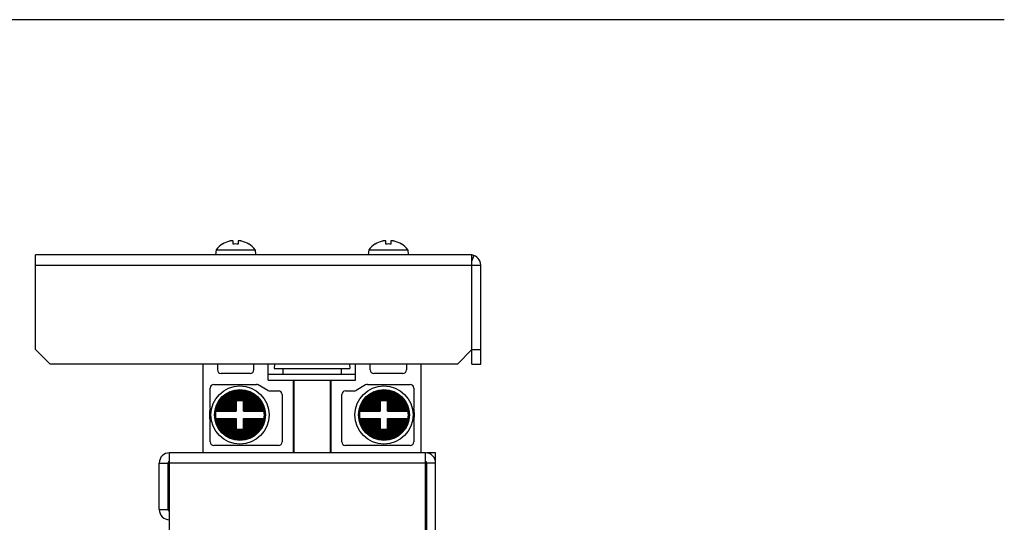
# Model space of a CAD drawing. Units: millimetres. Extents: x -603 to 1281, y -295 to 677.
# Drawn here: x -516 to -381, y 607 to 677 of the extents above; entities that cross this region are included whole.
import ezdxf

# ---------------------------------------------------------------- set-up
doc = ezdxf.new("R2010")
doc.units = ezdxf.units.MM
doc.header["$MEASUREMENT"] = 0
doc.layers.get('0').update_dxf_attribs({"lineweight": 0})
doc.layers.add('05_PRT_AXIS', color=7, linetype='Continuous', lineweight=0)

# ---------------------------------------------------------------- blocks, each defined once
blk = doc.blocks.new('Block_4')
at = {"color": 2, "lineweight": 25}
blk.add_line((-381.05, 676.52), (-589.05, 676.52), dxfattribs=at)

msp = doc.modelspace()

# ---------------------------------------------------------------- linework, layer by layer
at = {"color": 7, "lineweight": 25}
for p, q in [((-487.1, 645.69), (-487.1, 646.1)), ((-486.4, 646.1), (-486.4, 645.69)), ((-466.1, 645.69), (-466.1, 646.1)), ((-465.4, 646.1), (-465.4, 645.69)), ((-488.55, 645.69), (-488.55, 645.71)), ((-484.95, 645.71), (-484.95, 645.69)), ((-467.55, 645.69), (-467.55, 645.71)), ((-463.95, 645.71), (-463.95, 645.69)), ((-514.25, 631.22), (-514.25, 644.22)), ((-454.25, 644.22), (-514.25, 644.22)), ((-454.25, 631.22), (-454.25, 644.22)), ((-453.98, 644.14), (-454.25, 643.38)), ((-514.25, 642.82), (-453.05, 642.82)), ((-453.05, 629.22), (-453.05, 642.82)), ((-514.25, 631.22), (-512.25, 629.22)), ((-456.25, 629.22), (-454.25, 631.22)), ((-454.25, 631.22), (-453.05, 631.22)), ((-456.25, 629.22), (-512.25, 629.22)), ((-491.25, 629.22), (-491.25, 617.02)), ((-489.25, 629.22), (-489.25, 628.42)), ((-484.25, 628.42), (-484.25, 629.22)), ((-482.25, 627.02), (-482.25, 629.22)), ((-470.25, 627.02), (-470.25, 629.22)), ((-468.25, 628.42), (-468.25, 629.22)), ((-463.25, 629.22), (-463.25, 628.42)), ((-461.25, 617.02), (-461.25, 629.22)), ((-454.25, 629.22), (-453.05, 629.22)), ((-484.75, 627.92), (-488.75, 627.92)), ((-482.25, 627.02), (-478.85, 627.02)), ((-478.85, 627.02), (-478.85, 617.02)), ((-473.65, 627.02), (-473.65, 617.02)), ((-473.65, 627.02), (-470.25, 627.02)), ((-463.75, 627.92), (-467.75, 627.92)), ((-490.25, 623.14), (-490.25, 625.92)), ((-489.75, 626.42), (-483.88, 626.42)), ((-482.31, 625.59), (-483.63, 626.36)), ((-482.06, 625.52), (-480.85, 625.52)), ((-471.65, 625.52), (-470.44, 625.52)), ((-468.87, 626.36), (-470.19, 625.59)), ((-468.62, 626.42), (-462.75, 626.42)), ((-462.25, 625.92), (-462.25, 623.14)), ((-486.65, 624.18), (-486.65, 622.72)), ((-485.65, 624.17), (-486.65, 624.17)), ((-485.65, 622.72), (-485.65, 624.18)), ((-480.35, 625.02), (-480.35, 618.52)), ((-472.15, 618.52), (-472.15, 625.02)), ((-466.85, 624.18), (-466.85, 622.72)), ((-465.85, 624.17), (-466.85, 624.17)), ((-465.85, 622.72), (-465.85, 624.18)), ((-489.47, 622.72), (-486.65, 622.72)), ((-489.47, 621.72), (-486.65, 621.72)), ((-486.65, 621.72), (-486.65, 620.27)), ((-485.65, 622.72), (-482.83, 622.72)), ((-485.65, 620.27), (-485.65, 621.72)), ((-485.65, 621.72), (-482.83, 621.72)), ((-469.67, 622.72), (-466.85, 622.72)), ((-469.67, 621.72), (-466.85, 621.72)), ((-466.85, 621.72), (-466.85, 620.27)), ((-465.85, 622.72), (-463.03, 622.72)), ((-465.85, 620.27), (-465.85, 621.72)), ((-465.85, 621.72), (-463.03, 621.72)), ((-490.25, 618.52), (-490.25, 621.31)), ((-486.65, 620.27), (-485.65, 620.27)), ((-466.85, 620.27), (-465.85, 620.27)), ((-462.25, 621.31), (-462.25, 618.52)), ((-480.85, 618.02), (-489.75, 618.02)), ((-462.75, 618.02), (-471.65, 618.02)), ((-495.85, 539.02), (-495.85, 617.02)), ((-460.65, 617.02), (-495.85, 617.02)), ((-460.65, 537.02), (-460.65, 617.02)), ((-459.25, 617.02), (-460.45, 617.02)), ((-459.25, 538.42), (-459.25, 617.02)), ((-497.25, 609.22), (-497.25, 615.62)), ((-497.25, 615.62), (-496.05, 615.62)), ((-460.65, 615.62), (-495.85, 615.62)), ((-459.25, 615.62), (-460.45, 615.62)), ((-497.25, 609.22), (-496.05, 609.22))]:
    msp.add_line(p, q, dxfattribs=at)
at = {"color": 3, "lineweight": 25}
for p, q in [((-454.25, 629.22), (-454.25, 631.22)), ((-496.05, 615.62), (-496.05, 609.22)), ((-460.45, 538.42), (-460.45, 615.62))]:
    msp.add_line(p, q, dxfattribs=at)
at = {"color": 7, "lineweight": 25}
for centre, radius in [((-486.15, 622.22), 4), ((-486.15, 622.22), 3.5), ((-486.15, 622.22), 3.43), ((-466.35, 622.22), 4), ((-466.35, 622.22), 3.5), ((-466.35, 622.22), 3.43)]:
    msp.add_circle(centre, radius, dxfattribs=at)
for points in [[(-487.6, 646.1), (-487.94, 646.01), (-488.26, 645.88), (-488.55, 645.69)], [(-487.56, 646.11), (-487.57, 646.11), (-487.59, 646.1), (-487.6, 646.1)], [(-485.9, 646.1), (-485.91, 646.1), (-485.93, 646.11), (-485.94, 646.11)], [(-484.95, 645.69), (-485.24, 645.88), (-485.56, 646.01), (-485.9, 646.1)], [(-466.6, 646.1), (-466.94, 646.01), (-467.26, 645.88), (-467.55, 645.69)], [(-466.56, 646.11), (-466.57, 646.11), (-466.59, 646.1), (-466.6, 646.1)], [(-464.9, 646.1), (-464.91, 646.1), (-464.93, 646.11), (-464.94, 646.11)], [(-463.95, 645.69), (-464.24, 645.88), (-464.56, 646.01), (-464.9, 646.1)], [(-486.4, 645.69), (-486.63, 645.72), (-486.87, 645.72), (-487.1, 645.69)], [(-465.4, 645.69), (-465.63, 645.72), (-465.87, 645.72), (-466.1, 645.69)], [(-453.05, 642.82), (-453.05, 643.52), (-453.56, 644.11), (-454.25, 644.21)], [(-489.25, 628.42), (-489.25, 628.15), (-489.03, 627.92), (-488.75, 627.92)], [(-484.75, 627.92), (-484.47, 627.92), (-484.25, 628.15), (-484.25, 628.42)], [(-468.25, 628.42), (-468.25, 628.15), (-468.03, 627.92), (-467.75, 627.92)], [(-463.75, 627.92), (-463.47, 627.92), (-463.25, 628.15), (-463.25, 628.42)], [(-489.75, 626.42), (-490.03, 626.42), (-490.25, 626.2), (-490.25, 625.92)], [(-483.63, 626.36), (-483.71, 626.4), (-483.8, 626.42), (-483.88, 626.42)], [(-482.31, 625.59), (-482.23, 625.55), (-482.14, 625.52), (-482.06, 625.52)], [(-480.35, 625.02), (-480.35, 625.3), (-480.57, 625.52), (-480.85, 625.52)], [(-471.65, 625.52), (-471.93, 625.52), (-472.15, 625.3), (-472.15, 625.02)], [(-470.44, 625.52), (-470.36, 625.52), (-470.27, 625.55), (-470.19, 625.59)], [(-468.62, 626.42), (-468.7, 626.42), (-468.79, 626.4), (-468.87, 626.36)], [(-462.25, 625.92), (-462.25, 626.2), (-462.47, 626.42), (-462.75, 626.42)], [(-486.65, 624.19), (-487.37, 624), (-487.93, 623.44), (-488.11, 622.72)], [(-485.65, 624.18), (-485.98, 624.27), (-486.32, 624.27), (-486.65, 624.18)], [(-484.19, 622.72), (-484.37, 623.44), (-484.93, 624), (-485.65, 624.19)], [(-466.85, 624.19), (-467.57, 624), (-468.13, 623.44), (-468.31, 622.72)], [(-465.85, 624.18), (-466.18, 624.27), (-466.52, 624.27), (-466.85, 624.18)], [(-464.39, 622.72), (-464.57, 623.44), (-465.13, 624), (-465.85, 624.19)], [(-490.25, 623.14), (-490.38, 622.54), (-490.38, 621.91), (-490.25, 621.31)], [(-486.65, 624.07), (-487.31, 623.9), (-487.82, 623.38), (-488, 622.72)], [(-486.65, 623.96), (-487.25, 623.79), (-487.72, 623.32), (-487.89, 622.72)], [(-486.65, 623.85), (-487.19, 623.69), (-487.61, 623.27), (-487.78, 622.72)], [(-486.65, 623.75), (-487.13, 623.59), (-487.51, 623.21), (-487.67, 622.72)], [(-486.65, 623.64), (-487.08, 623.49), (-487.42, 623.15), (-487.57, 622.72)], [(-486.65, 623.54), (-487.03, 623.4), (-487.32, 623.1), (-487.47, 622.72)], [(-486.65, 623.44), (-486.97, 623.31), (-487.23, 623.05), (-487.36, 622.72)], [(-486.65, 623.34), (-486.92, 623.22), (-487.14, 623), (-487.26, 622.72)], [(-486.65, 623.24), (-486.87, 623.13), (-487.06, 622.95), (-487.17, 622.72)], [(-486.65, 623.14), (-486.83, 623.05), (-486.97, 622.9), (-487.07, 622.72)], [(-486.65, 623.05), (-486.78, 622.97), (-486.89, 622.86), (-486.97, 622.72)], [(-486.65, 622.95), (-486.74, 622.89), (-486.81, 622.81), (-486.87, 622.72)], [(-486.65, 622.85), (-486.7, 622.81), (-486.74, 622.77), (-486.77, 622.72)], [(-484.3, 622.72), (-484.48, 623.38), (-484.99, 623.9), (-485.65, 624.07)], [(-484.41, 622.72), (-484.58, 623.32), (-485.05, 623.79), (-485.65, 623.96)], [(-484.52, 622.72), (-484.69, 623.27), (-485.11, 623.69), (-485.65, 623.85)], [(-484.63, 622.72), (-484.79, 623.21), (-485.17, 623.59), (-485.65, 623.75)], [(-484.73, 622.72), (-484.88, 623.15), (-485.22, 623.49), (-485.65, 623.64)], [(-484.83, 622.72), (-484.98, 623.1), (-485.27, 623.4), (-485.65, 623.54)], [(-484.94, 622.72), (-485.07, 623.05), (-485.33, 623.31), (-485.65, 623.44)], [(-485.04, 622.72), (-485.16, 623), (-485.38, 623.22), (-485.65, 623.34)], [(-485.13, 622.72), (-485.24, 622.95), (-485.43, 623.13), (-485.65, 623.24)], [(-485.23, 622.72), (-485.33, 622.9), (-485.47, 623.05), (-485.65, 623.14)], [(-485.33, 622.72), (-485.41, 622.86), (-485.52, 622.97), (-485.65, 623.05)], [(-485.43, 622.72), (-485.49, 622.81), (-485.56, 622.89), (-485.65, 622.95)], [(-485.53, 622.72), (-485.56, 622.77), (-485.6, 622.81), (-485.65, 622.85)], [(-466.85, 624.07), (-467.51, 623.9), (-468.02, 623.38), (-468.2, 622.72)], [(-466.85, 623.96), (-467.45, 623.79), (-467.92, 623.32), (-468.09, 622.72)], [(-466.85, 623.85), (-467.39, 623.69), (-467.81, 623.27), (-467.98, 622.72)], [(-466.85, 623.75), (-467.33, 623.59), (-467.71, 623.21), (-467.87, 622.72)], [(-466.85, 623.64), (-467.28, 623.49), (-467.62, 623.15), (-467.77, 622.72)], [(-466.85, 623.54), (-467.23, 623.4), (-467.52, 623.1), (-467.67, 622.72)], [(-466.85, 623.44), (-467.17, 623.31), (-467.43, 623.05), (-467.56, 622.72)], [(-466.85, 623.34), (-467.12, 623.22), (-467.34, 623), (-467.46, 622.72)], [(-466.85, 623.24), (-467.07, 623.13), (-467.26, 622.95), (-467.37, 622.72)], [(-466.85, 623.14), (-467.03, 623.05), (-467.17, 622.9), (-467.27, 622.72)], [(-466.85, 623.05), (-466.98, 622.97), (-467.09, 622.86), (-467.17, 622.72)], [(-466.85, 622.95), (-466.94, 622.89), (-467.01, 622.81), (-467.07, 622.72)], [(-466.85, 622.85), (-466.9, 622.81), (-466.94, 622.77), (-466.97, 622.72)], [(-464.5, 622.72), (-464.68, 623.38), (-465.19, 623.9), (-465.85, 624.07)], [(-464.61, 622.72), (-464.78, 623.32), (-465.25, 623.79), (-465.85, 623.96)], [(-464.72, 622.72), (-464.89, 623.27), (-465.31, 623.69), (-465.85, 623.85)], [(-464.83, 622.72), (-464.99, 623.21), (-465.37, 623.59), (-465.85, 623.75)], [(-464.93, 622.72), (-465.08, 623.15), (-465.42, 623.49), (-465.85, 623.64)], [(-465.03, 622.72), (-465.18, 623.1), (-465.47, 623.4), (-465.85, 623.54)], [(-465.14, 622.72), (-465.27, 623.05), (-465.53, 623.31), (-465.85, 623.44)], [(-465.24, 622.72), (-465.36, 623), (-465.58, 623.22), (-465.85, 623.34)], [(-465.33, 622.72), (-465.44, 622.95), (-465.63, 623.13), (-465.85, 623.24)], [(-465.43, 622.72), (-465.53, 622.9), (-465.67, 623.05), (-465.85, 623.14)], [(-465.53, 622.72), (-465.61, 622.86), (-465.72, 622.97), (-465.85, 623.05)], [(-465.63, 622.72), (-465.69, 622.81), (-465.76, 622.89), (-465.85, 622.95)], [(-465.73, 622.72), (-465.76, 622.77), (-465.8, 622.81), (-465.85, 622.85)], [(-462.25, 621.31), (-462.12, 621.91), (-462.12, 622.54), (-462.25, 623.14)], [(-489.47, 622.72), (-489.52, 622.39), (-489.52, 622.06), (-489.47, 621.72)], [(-488.11, 621.72), (-487.93, 621.01), (-487.37, 620.45), (-486.65, 620.26)], [(-488, 621.72), (-487.82, 621.07), (-487.31, 620.55), (-486.65, 620.38)], [(-487.89, 621.72), (-487.72, 621.13), (-487.25, 620.66), (-486.65, 620.49)], [(-487.78, 621.72), (-487.61, 621.18), (-487.19, 620.76), (-486.65, 620.6)], [(-487.67, 621.72), (-487.51, 621.24), (-487.13, 620.86), (-486.65, 620.7)], [(-487.57, 621.72), (-487.42, 621.3), (-487.08, 620.96), (-486.65, 620.81)], [(-487.47, 621.72), (-487.32, 621.35), (-487.03, 621.05), (-486.65, 620.91)], [(-487.36, 621.72), (-487.23, 621.4), (-486.97, 621.14), (-486.65, 621.01)], [(-487.26, 621.72), (-487.14, 621.45), (-486.92, 621.23), (-486.65, 621.11)], [(-487.17, 621.72), (-487.06, 621.5), (-486.87, 621.32), (-486.65, 621.21)], [(-487.07, 621.72), (-486.97, 621.55), (-486.83, 621.4), (-486.65, 621.31)], [(-486.97, 621.72), (-486.89, 621.59), (-486.78, 621.48), (-486.65, 621.4)], [(-486.87, 621.72), (-486.81, 621.64), (-486.74, 621.56), (-486.65, 621.5)], [(-486.77, 621.72), (-486.74, 621.68), (-486.7, 621.64), (-486.65, 621.6)], [(-486.65, 622.75), (-486.66, 622.74), (-486.67, 622.73), (-486.67, 622.72)], [(-486.67, 621.72), (-486.67, 621.72), (-486.66, 621.71), (-486.65, 621.7)], [(-485.63, 622.72), (-485.63, 622.73), (-485.64, 622.74), (-485.65, 622.75)], [(-485.65, 620.26), (-484.93, 620.45), (-484.37, 621.01), (-484.19, 621.72)], [(-485.65, 620.38), (-484.99, 620.55), (-484.48, 621.07), (-484.3, 621.72)], [(-485.65, 620.49), (-485.05, 620.66), (-484.58, 621.13), (-484.41, 621.72)], [(-485.65, 620.6), (-485.11, 620.76), (-484.69, 621.18), (-484.52, 621.72)], [(-485.65, 620.7), (-485.17, 620.86), (-484.79, 621.24), (-484.63, 621.72)], [(-485.65, 620.81), (-485.22, 620.96), (-484.88, 621.3), (-484.73, 621.72)], [(-485.65, 620.91), (-485.27, 621.05), (-484.98, 621.35), (-484.83, 621.72)], [(-485.65, 621.01), (-485.33, 621.14), (-485.07, 621.4), (-484.94, 621.72)], [(-485.65, 621.11), (-485.38, 621.23), (-485.16, 621.45), (-485.04, 621.72)], [(-485.65, 621.21), (-485.43, 621.32), (-485.24, 621.5), (-485.13, 621.72)], [(-485.65, 621.31), (-485.47, 621.4), (-485.33, 621.55), (-485.23, 621.72)], [(-485.65, 621.4), (-485.52, 621.48), (-485.41, 621.59), (-485.33, 621.72)], [(-485.65, 621.5), (-485.56, 621.56), (-485.49, 621.64), (-485.43, 621.72)], [(-485.65, 621.6), (-485.6, 621.64), (-485.56, 621.68), (-485.53, 621.72)], [(-485.65, 621.7), (-485.64, 621.71), (-485.63, 621.72), (-485.63, 621.72)], [(-482.83, 621.72), (-482.78, 622.06), (-482.78, 622.39), (-482.83, 622.72)], [(-469.67, 622.72), (-469.72, 622.39), (-469.72, 622.06), (-469.67, 621.72)], [(-468.31, 621.72), (-468.13, 621.01), (-467.57, 620.45), (-466.85, 620.26)], [(-468.2, 621.72), (-468.02, 621.07), (-467.51, 620.55), (-466.85, 620.38)], [(-468.09, 621.72), (-467.92, 621.13), (-467.45, 620.66), (-466.85, 620.49)], [(-467.98, 621.72), (-467.81, 621.18), (-467.39, 620.76), (-466.85, 620.6)], [(-467.87, 621.72), (-467.71, 621.24), (-467.33, 620.86), (-466.85, 620.7)], [(-467.77, 621.72), (-467.62, 621.3), (-467.28, 620.96), (-466.85, 620.81)], [(-467.67, 621.72), (-467.52, 621.35), (-467.23, 621.05), (-466.85, 620.91)], [(-467.56, 621.72), (-467.43, 621.4), (-467.17, 621.14), (-466.85, 621.01)], [(-467.46, 621.72), (-467.34, 621.45), (-467.12, 621.23), (-466.85, 621.11)], [(-467.37, 621.72), (-467.26, 621.5), (-467.07, 621.32), (-466.85, 621.21)], [(-467.27, 621.72), (-467.17, 621.55), (-467.03, 621.4), (-466.85, 621.31)], [(-467.17, 621.72), (-467.09, 621.59), (-466.98, 621.48), (-466.85, 621.4)], [(-467.07, 621.72), (-467.01, 621.64), (-466.94, 621.56), (-466.85, 621.5)], [(-466.97, 621.72), (-466.94, 621.68), (-466.9, 621.64), (-466.85, 621.6)], [(-466.85, 622.75), (-466.86, 622.74), (-466.87, 622.73), (-466.87, 622.72)], [(-466.87, 621.72), (-466.87, 621.72), (-466.86, 621.71), (-466.85, 621.7)], [(-465.83, 622.72), (-465.83, 622.73), (-465.84, 622.74), (-465.85, 622.75)], [(-465.85, 620.26), (-465.13, 620.45), (-464.57, 621.01), (-464.39, 621.72)], [(-465.85, 620.38), (-465.19, 620.55), (-464.68, 621.07), (-464.5, 621.72)], [(-465.85, 620.49), (-465.25, 620.66), (-464.78, 621.13), (-464.61, 621.72)], [(-465.85, 620.6), (-465.31, 620.76), (-464.89, 621.18), (-464.72, 621.72)], [(-465.85, 620.7), (-465.37, 620.86), (-464.99, 621.24), (-464.83, 621.72)], [(-465.85, 620.81), (-465.42, 620.96), (-465.08, 621.3), (-464.93, 621.72)], [(-465.85, 620.91), (-465.47, 621.05), (-465.18, 621.35), (-465.03, 621.72)], [(-465.85, 621.01), (-465.53, 621.14), (-465.27, 621.4), (-465.14, 621.72)], [(-465.85, 621.11), (-465.58, 621.23), (-465.36, 621.45), (-465.24, 621.72)], [(-465.85, 621.21), (-465.63, 621.32), (-465.44, 621.5), (-465.33, 621.72)], [(-465.85, 621.31), (-465.67, 621.4), (-465.53, 621.55), (-465.43, 621.72)], [(-465.85, 621.4), (-465.72, 621.48), (-465.61, 621.59), (-465.53, 621.72)], [(-465.85, 621.5), (-465.76, 621.56), (-465.69, 621.64), (-465.63, 621.72)], [(-465.85, 621.6), (-465.8, 621.64), (-465.76, 621.68), (-465.73, 621.72)], [(-465.85, 621.7), (-465.84, 621.71), (-465.83, 621.72), (-465.83, 621.72)], [(-463.03, 621.72), (-462.98, 622.06), (-462.98, 622.39), (-463.03, 622.72)], [(-486.65, 620.27), (-486.32, 620.18), (-485.98, 620.18), (-485.65, 620.27)], [(-466.85, 620.27), (-466.52, 620.18), (-466.18, 620.18), (-465.85, 620.27)], [(-490.25, 618.52), (-490.25, 618.25), (-490.03, 618.02), (-489.75, 618.02)], [(-480.85, 618.02), (-480.57, 618.02), (-480.35, 618.25), (-480.35, 618.52)], [(-472.15, 618.52), (-472.15, 618.25), (-471.93, 618.02), (-471.65, 618.02)], [(-462.75, 618.02), (-462.47, 618.02), (-462.25, 618.25), (-462.25, 618.52)], [(-495.85, 617.02), (-496.62, 617.02), (-497.25, 616.4), (-497.25, 615.62)], [(-459.25, 615.62), (-459.25, 616.4), (-459.88, 617.02), (-460.65, 617.02)], [(-497.25, 609.22), (-497.25, 608.45), (-496.62, 607.82), (-495.85, 607.82)]]:
    msp.add_open_spline(points, degree=3, dxfattribs=at)
for points, knots in [([(-487.1, 646.1), (-487.1, 646.1), (-487.1, 646.11), (-487.1, 646.12), (-487.11, 646.12), (-487.11, 646.13), (-487.12, 646.13), (-487.13, 646.13), (-487.13, 646.14), (-487.14, 646.14), (-487.15, 646.14), (-487.16, 646.15), (-487.17, 646.15), (-487.19, 646.15), (-487.2, 646.15), (-487.21, 646.15), (-487.23, 646.15), (-487.24, 646.15), (-487.26, 646.15), (-487.28, 646.15), (-487.29, 646.15), (-487.31, 646.15), (-487.33, 646.15), (-487.35, 646.15), (-487.37, 646.14), (-487.39, 646.14), (-487.42, 646.14), (-487.44, 646.13), (-487.46, 646.13), (-487.49, 646.12), (-487.51, 646.12), (-487.53, 646.12), (-487.54, 646.11), (-487.56, 646.11)], [0, 0, 0, 0, 1, 1, 1, 2, 2, 2, 3, 3, 3, 4, 4, 4, 5, 5, 5, 6, 6, 6, 7, 7, 7, 8, 8, 8, 9, 9, 9, 10, 10, 10, 11, 11, 11, 11]), ([(-485.94, 646.11), (-485.96, 646.11), (-485.97, 646.12), (-485.99, 646.12), (-486.01, 646.12), (-486.03, 646.13), (-486.06, 646.13), (-486.08, 646.14), (-486.1, 646.14), (-486.13, 646.14), (-486.15, 646.15), (-486.17, 646.15), (-486.19, 646.15), (-486.2, 646.15), (-486.22, 646.15), (-486.24, 646.15), (-486.26, 646.15), (-486.27, 646.15), (-486.29, 646.15), (-486.3, 646.15), (-486.31, 646.15), (-486.33, 646.15), (-486.34, 646.15), (-486.35, 646.14), (-486.36, 646.14), (-486.37, 646.14), (-486.37, 646.13), (-486.38, 646.13), (-486.39, 646.13), (-486.39, 646.12), (-486.4, 646.12), (-486.4, 646.11), (-486.4, 646.1), (-486.4, 646.1)], [0, 0, 0, 0, 1, 1, 1, 2, 2, 2, 3, 3, 3, 4, 4, 4, 5, 5, 5, 6, 6, 6, 7, 7, 7, 8, 8, 8, 9, 9, 9, 10, 10, 10, 11, 11, 11, 11]), ([(-466.1, 646.1), (-466.1, 646.1), (-466.1, 646.11), (-466.1, 646.12), (-466.11, 646.12), (-466.11, 646.13), (-466.12, 646.13), (-466.13, 646.13), (-466.13, 646.14), (-466.14, 646.14), (-466.15, 646.14), (-466.16, 646.15), (-466.17, 646.15), (-466.19, 646.15), (-466.2, 646.15), (-466.21, 646.15), (-466.23, 646.15), (-466.24, 646.15), (-466.26, 646.15), (-466.28, 646.15), (-466.29, 646.15), (-466.31, 646.15), (-466.33, 646.15), (-466.35, 646.15), (-466.37, 646.14), (-466.39, 646.14), (-466.42, 646.14), (-466.44, 646.13), (-466.46, 646.13), (-466.49, 646.12), (-466.51, 646.12), (-466.53, 646.12), (-466.54, 646.11), (-466.56, 646.11)], [0, 0, 0, 0, 1, 1, 1, 2, 2, 2, 3, 3, 3, 4, 4, 4, 5, 5, 5, 6, 6, 6, 7, 7, 7, 8, 8, 8, 9, 9, 9, 10, 10, 10, 11, 11, 11, 11]), ([(-464.94, 646.11), (-464.96, 646.11), (-464.97, 646.12), (-464.99, 646.12), (-465.01, 646.12), (-465.03, 646.13), (-465.06, 646.13), (-465.08, 646.14), (-465.1, 646.14), (-465.13, 646.14), (-465.15, 646.15), (-465.17, 646.15), (-465.19, 646.15), (-465.2, 646.15), (-465.22, 646.15), (-465.24, 646.15), (-465.26, 646.15), (-465.27, 646.15), (-465.29, 646.15), (-465.3, 646.15), (-465.31, 646.15), (-465.33, 646.15), (-465.34, 646.15), (-465.35, 646.14), (-465.36, 646.14), (-465.37, 646.14), (-465.37, 646.13), (-465.38, 646.13), (-465.39, 646.13), (-465.39, 646.12), (-465.4, 646.12), (-465.4, 646.11), (-465.4, 646.1), (-465.4, 646.1)], [0, 0, 0, 0, 1, 1, 1, 2, 2, 2, 3, 3, 3, 4, 4, 4, 5, 5, 5, 6, 6, 6, 7, 7, 7, 8, 8, 8, 9, 9, 9, 10, 10, 10, 11, 11, 11, 11]), ([(-482.84, 622.72), (-483.12, 624.55), (-484.82, 625.81), (-486.65, 625.53), (-488.1, 625.31), (-489.24, 624.17), (-489.46, 622.72)], [0, 0, 0, 0, 1, 1, 1, 2, 2, 2, 2]), ([(-482.86, 622.72), (-483.13, 624.54), (-484.83, 625.79), (-486.65, 625.52), (-488.09, 625.3), (-489.22, 624.17), (-489.44, 622.72)], [0, 0, 0, 0, 1, 1, 1, 2, 2, 2, 2]), ([(-482.87, 622.72), (-483.15, 624.53), (-484.84, 625.78), (-486.65, 625.5), (-488.08, 625.28), (-489.21, 624.16), (-489.43, 622.72)], [0, 0, 0, 0, 1, 1, 1, 2, 2, 2, 2]), ([(-482.89, 622.72), (-483.17, 624.52), (-484.85, 625.76), (-486.65, 625.48), (-488.07, 625.26), (-489.19, 624.15), (-489.41, 622.72)], [0, 0, 0, 0, 1, 1, 1, 2, 2, 2, 2]), ([(-482.92, 622.72), (-483.19, 624.51), (-484.86, 625.73), (-486.65, 625.46), (-488.06, 625.24), (-489.17, 624.13), (-489.38, 622.72)], [0, 0, 0, 0, 1, 1, 1, 2, 2, 2, 2]), ([(-482.94, 622.72), (-483.22, 624.5), (-484.88, 625.71), (-486.65, 625.43), (-488.05, 625.22), (-489.14, 624.12), (-489.36, 622.72)], [0, 0, 0, 0, 1, 1, 1, 2, 2, 2, 2]), ([(-482.97, 622.72), (-483.25, 624.48), (-484.89, 625.68), (-486.65, 625.4), (-488.03, 625.19), (-489.11, 624.1), (-489.33, 622.72)], [0, 0, 0, 0, 1, 1, 1, 2, 2, 2, 2]), ([(-483, 622.72), (-483.28, 624.46), (-484.91, 625.65), (-486.65, 625.37), (-488.01, 625.16), (-489.08, 624.09), (-489.3, 622.72)], [0, 0, 0, 0, 1, 1, 1, 2, 2, 2, 2]), ([(-483.04, 622.72), (-483.31, 624.44), (-484.93, 625.61), (-486.65, 625.34), (-487.99, 625.12), (-489.05, 624.07), (-489.26, 622.72)], [0, 0, 0, 0, 1, 1, 1, 2, 2, 2, 2]), ([(-483.07, 622.72), (-483.35, 624.42), (-484.95, 625.58), (-486.65, 625.3), (-487.97, 625.08), (-489.01, 624.05), (-489.23, 622.72)], [0, 0, 0, 0, 1, 1, 1, 2, 2, 2, 2]), ([(-483.11, 622.72), (-483.39, 624.4), (-484.97, 625.54), (-486.65, 625.26), (-487.95, 625.05), (-488.97, 624.03), (-489.19, 622.72)], [0, 0, 0, 0, 1, 1, 1, 2, 2, 2, 2]), ([(-483.16, 622.72), (-483.43, 624.38), (-485, 625.49), (-486.65, 625.22), (-487.93, 625), (-488.93, 624), (-489.14, 622.72)], [0, 0, 0, 0, 1, 1, 1, 2, 2, 2, 2]), ([(-463.04, 622.72), (-463.32, 624.55), (-465.02, 625.81), (-466.85, 625.53), (-468.3, 625.31), (-469.44, 624.17), (-469.66, 622.72)], [0, 0, 0, 0, 1, 1, 1, 2, 2, 2, 2]), ([(-463.06, 622.72), (-463.33, 624.54), (-465.03, 625.79), (-466.85, 625.52), (-468.29, 625.3), (-469.42, 624.17), (-469.64, 622.72)], [0, 0, 0, 0, 1, 1, 1, 2, 2, 2, 2]), ([(-463.07, 622.72), (-463.35, 624.53), (-465.04, 625.78), (-466.85, 625.5), (-468.28, 625.28), (-469.41, 624.16), (-469.63, 622.72)], [0, 0, 0, 0, 1, 1, 1, 2, 2, 2, 2]), ([(-463.09, 622.72), (-463.37, 624.52), (-465.05, 625.76), (-466.85, 625.48), (-468.27, 625.26), (-469.39, 624.15), (-469.61, 622.72)], [0, 0, 0, 0, 1, 1, 1, 2, 2, 2, 2]), ([(-463.12, 622.72), (-463.39, 624.51), (-465.06, 625.73), (-466.85, 625.46), (-468.26, 625.24), (-469.37, 624.13), (-469.58, 622.72)], [0, 0, 0, 0, 1, 1, 1, 2, 2, 2, 2]), ([(-463.14, 622.72), (-463.42, 624.5), (-465.08, 625.71), (-466.85, 625.43), (-468.25, 625.22), (-469.34, 624.12), (-469.56, 622.72)], [0, 0, 0, 0, 1, 1, 1, 2, 2, 2, 2]), ([(-463.17, 622.72), (-463.45, 624.48), (-465.09, 625.68), (-466.85, 625.4), (-468.23, 625.19), (-469.31, 624.1), (-469.53, 622.72)], [0, 0, 0, 0, 1, 1, 1, 2, 2, 2, 2]), ([(-463.2, 622.72), (-463.48, 624.46), (-465.11, 625.65), (-466.85, 625.37), (-468.21, 625.16), (-469.28, 624.09), (-469.5, 622.72)], [0, 0, 0, 0, 1, 1, 1, 2, 2, 2, 2]), ([(-463.24, 622.72), (-463.51, 624.44), (-465.13, 625.61), (-466.85, 625.34), (-468.19, 625.12), (-469.25, 624.07), (-469.46, 622.72)], [0, 0, 0, 0, 1, 1, 1, 2, 2, 2, 2]), ([(-463.27, 622.72), (-463.55, 624.42), (-465.15, 625.58), (-466.85, 625.3), (-468.17, 625.08), (-469.21, 624.05), (-469.43, 622.72)], [0, 0, 0, 0, 1, 1, 1, 2, 2, 2, 2]), ([(-463.31, 622.72), (-463.59, 624.4), (-465.17, 625.54), (-466.85, 625.26), (-468.15, 625.05), (-469.17, 624.03), (-469.39, 622.72)], [0, 0, 0, 0, 1, 1, 1, 2, 2, 2, 2]), ([(-463.36, 622.72), (-463.63, 624.38), (-465.2, 625.49), (-466.85, 625.22), (-468.13, 625), (-469.13, 624), (-469.34, 622.72)], [0, 0, 0, 0, 1, 1, 1, 2, 2, 2, 2]), ([(-483.2, 622.72), (-483.48, 624.35), (-485.02, 625.45), (-486.65, 625.17), (-487.9, 624.96), (-488.89, 623.98), (-489.1, 622.72)], [0, 0, 0, 0, 1, 1, 1, 2, 2, 2, 2]), ([(-483.25, 622.72), (-483.53, 624.33), (-485.05, 625.4), (-486.65, 625.13), (-487.88, 624.91), (-488.84, 623.95), (-489.05, 622.72)], [0, 0, 0, 0, 1, 1, 1, 2, 2, 2, 2]), ([(-483.3, 622.72), (-483.58, 624.3), (-485.08, 625.35), (-486.65, 625.08), (-487.85, 624.87), (-488.79, 623.93), (-489, 622.72)], [0, 0, 0, 0, 1, 1, 1, 2, 2, 2, 2]), ([(-483.35, 622.72), (-483.63, 624.27), (-485.1, 625.3), (-486.65, 625.02), (-487.82, 624.81), (-488.74, 623.9), (-488.95, 622.72)], [0, 0, 0, 0, 1, 1, 1, 2, 2, 2, 2]), ([(-483.41, 622.72), (-483.68, 624.24), (-485.13, 625.25), (-486.65, 624.97), (-487.79, 624.76), (-488.69, 623.87), (-488.89, 622.72)], [0, 0, 0, 0, 1, 1, 1, 2, 2, 2, 2]), ([(-483.46, 622.72), (-483.74, 624.21), (-485.17, 625.19), (-486.65, 624.91), (-487.76, 624.71), (-488.63, 623.84), (-488.84, 622.72)], [0, 0, 0, 0, 1, 1, 1, 2, 2, 2, 2]), ([(-483.59, 622.72), (-483.86, 624.14), (-485.24, 625.06), (-486.65, 624.79), (-487.69, 624.58), (-488.51, 623.77), (-488.71, 622.72)], [0, 0, 0, 0, 1, 1, 1, 2, 2, 2, 2]), ([(-483.71, 622.72), (-483.99, 624.07), (-485.3, 624.94), (-486.65, 624.66), (-487.62, 624.46), (-488.39, 623.7), (-488.59, 622.72)], [0, 0, 0, 0, 1, 1, 1, 2, 2, 2, 2]), ([(-483.84, 622.72), (-484.11, 624), (-485.37, 624.81), (-486.65, 624.54), (-487.56, 624.34), (-488.27, 623.63), (-488.46, 622.72)], [0, 0, 0, 0, 1, 1, 1, 2, 2, 2, 2]), ([(-483.96, 622.72), (-484.23, 623.94), (-485.44, 624.69), (-486.65, 624.42), (-487.49, 624.23), (-488.15, 623.57), (-488.34, 622.72)], [0, 0, 0, 0, 1, 1, 1, 2, 2, 2, 2]), ([(-484.07, 622.72), (-484.35, 623.87), (-485.5, 624.58), (-486.65, 624.3), (-487.43, 624.11), (-488.04, 623.5), (-488.23, 622.72)], [0, 0, 0, 0, 1, 1, 1, 2, 2, 2, 2]), ([(-463.4, 622.72), (-463.68, 624.35), (-465.22, 625.45), (-466.85, 625.17), (-468.1, 624.96), (-469.09, 623.98), (-469.3, 622.72)], [0, 0, 0, 0, 1, 1, 1, 2, 2, 2, 2]), ([(-463.45, 622.72), (-463.73, 624.33), (-465.25, 625.4), (-466.85, 625.13), (-468.08, 624.91), (-469.04, 623.95), (-469.25, 622.72)], [0, 0, 0, 0, 1, 1, 1, 2, 2, 2, 2]), ([(-463.5, 622.72), (-463.78, 624.3), (-465.28, 625.35), (-466.85, 625.08), (-468.05, 624.87), (-468.99, 623.93), (-469.2, 622.72)], [0, 0, 0, 0, 1, 1, 1, 2, 2, 2, 2]), ([(-463.55, 622.72), (-463.83, 624.27), (-465.3, 625.3), (-466.85, 625.02), (-468.02, 624.81), (-468.94, 623.9), (-469.15, 622.72)], [0, 0, 0, 0, 1, 1, 1, 2, 2, 2, 2]), ([(-463.61, 622.72), (-463.88, 624.24), (-465.33, 625.25), (-466.85, 624.97), (-467.99, 624.76), (-468.89, 623.87), (-469.09, 622.72)], [0, 0, 0, 0, 1, 1, 1, 2, 2, 2, 2]), ([(-463.66, 622.72), (-463.94, 624.21), (-465.37, 625.19), (-466.85, 624.91), (-467.96, 624.71), (-468.83, 623.84), (-469.04, 622.72)], [0, 0, 0, 0, 1, 1, 1, 2, 2, 2, 2]), ([(-463.79, 622.72), (-464.06, 624.14), (-465.44, 625.06), (-466.85, 624.79), (-467.89, 624.58), (-468.71, 623.77), (-468.91, 622.72)], [0, 0, 0, 0, 1, 1, 1, 2, 2, 2, 2]), ([(-463.91, 622.72), (-464.19, 624.07), (-465.5, 624.94), (-466.85, 624.66), (-467.82, 624.46), (-468.59, 623.7), (-468.79, 622.72)], [0, 0, 0, 0, 1, 1, 1, 2, 2, 2, 2]), ([(-464.04, 622.72), (-464.31, 624), (-465.57, 624.81), (-466.85, 624.54), (-467.76, 624.34), (-468.47, 623.63), (-468.66, 622.72)], [0, 0, 0, 0, 1, 1, 1, 2, 2, 2, 2]), ([(-464.16, 622.72), (-464.43, 623.94), (-465.64, 624.69), (-466.85, 624.42), (-467.69, 624.23), (-468.35, 623.57), (-468.54, 622.72)], [0, 0, 0, 0, 1, 1, 1, 2, 2, 2, 2]), ([(-464.27, 622.72), (-464.55, 623.87), (-465.7, 624.58), (-466.85, 624.3), (-467.63, 624.11), (-468.24, 623.5), (-468.43, 622.72)], [0, 0, 0, 0, 1, 1, 1, 2, 2, 2, 2]), ([(-489.46, 621.72), (-489.18, 619.9), (-487.48, 618.64), (-485.65, 618.92), (-484.2, 619.14), (-483.06, 620.28), (-482.84, 621.72)], [0, 0, 0, 0, 1, 1, 1, 2, 2, 2, 2]), ([(-489.44, 621.72), (-489.17, 619.91), (-487.47, 618.66), (-485.65, 618.93), (-484.21, 619.15), (-483.08, 620.28), (-482.86, 621.72)], [0, 0, 0, 0, 1, 1, 1, 2, 2, 2, 2]), ([(-489.43, 621.72), (-489.15, 619.92), (-487.46, 618.67), (-485.65, 618.95), (-484.22, 619.17), (-483.09, 620.29), (-482.87, 621.72)], [0, 0, 0, 0, 1, 1, 1, 2, 2, 2, 2]), ([(-489.41, 621.72), (-489.13, 619.93), (-487.45, 618.69), (-485.65, 618.97), (-484.23, 619.19), (-483.11, 620.3), (-482.89, 621.72)], [0, 0, 0, 0, 1, 1, 1, 2, 2, 2, 2]), ([(-489.38, 621.72), (-489.11, 619.94), (-487.44, 618.71), (-485.65, 618.99), (-484.24, 619.21), (-483.13, 620.32), (-482.92, 621.72)], [0, 0, 0, 0, 1, 1, 1, 2, 2, 2, 2]), ([(-489.36, 621.72), (-489.08, 619.95), (-487.42, 618.74), (-485.65, 619.02), (-484.25, 619.23), (-483.16, 620.33), (-482.94, 621.72)], [0, 0, 0, 0, 1, 1, 1, 2, 2, 2, 2]), ([(-489.33, 621.72), (-489.05, 619.97), (-487.41, 618.77), (-485.65, 619.05), (-484.27, 619.26), (-483.19, 620.35), (-482.97, 621.72)], [0, 0, 0, 0, 1, 1, 1, 2, 2, 2, 2]), ([(-489.3, 621.72), (-489.02, 619.99), (-487.39, 618.8), (-485.65, 619.08), (-484.29, 619.29), (-483.22, 620.36), (-483, 621.72)], [0, 0, 0, 0, 1, 1, 1, 2, 2, 2, 2]), ([(-489.26, 621.72), (-488.99, 620.01), (-487.37, 618.84), (-485.65, 619.11), (-484.31, 619.33), (-483.25, 620.38), (-483.04, 621.72)], [0, 0, 0, 0, 1, 1, 1, 2, 2, 2, 2]), ([(-489.23, 621.72), (-488.95, 620.03), (-487.35, 618.87), (-485.65, 619.15), (-484.33, 619.36), (-483.29, 620.4), (-483.07, 621.72)], [0, 0, 0, 0, 1, 1, 1, 2, 2, 2, 2]), ([(-489.19, 621.72), (-488.91, 620.05), (-487.33, 618.91), (-485.65, 619.19), (-484.35, 619.4), (-483.33, 620.42), (-483.11, 621.72)], [0, 0, 0, 0, 1, 1, 1, 2, 2, 2, 2]), ([(-489.14, 621.72), (-488.87, 620.07), (-487.3, 618.96), (-485.65, 619.23), (-484.37, 619.45), (-483.37, 620.45), (-483.16, 621.72)], [0, 0, 0, 0, 1, 1, 1, 2, 2, 2, 2]), ([(-489.1, 621.72), (-488.82, 620.1), (-487.28, 619), (-485.65, 619.28), (-484.4, 619.49), (-483.41, 620.47), (-483.2, 621.72)], [0, 0, 0, 0, 1, 1, 1, 2, 2, 2, 2]), ([(-489.05, 621.72), (-488.77, 620.12), (-487.25, 619.05), (-485.65, 619.32), (-484.42, 619.54), (-483.46, 620.5), (-483.25, 621.72)], [0, 0, 0, 0, 1, 1, 1, 2, 2, 2, 2]), ([(-489, 621.72), (-488.72, 620.15), (-487.22, 619.1), (-485.65, 619.37), (-484.45, 619.58), (-483.51, 620.52), (-483.3, 621.72)], [0, 0, 0, 0, 1, 1, 1, 2, 2, 2, 2]), ([(-488.95, 621.72), (-488.67, 620.18), (-487.2, 619.15), (-485.65, 619.43), (-484.48, 619.64), (-483.56, 620.55), (-483.35, 621.72)], [0, 0, 0, 0, 1, 1, 1, 2, 2, 2, 2]), ([(-488.89, 621.72), (-488.62, 620.21), (-487.17, 619.2), (-485.65, 619.48), (-484.51, 619.69), (-483.61, 620.58), (-483.41, 621.72)], [0, 0, 0, 0, 1, 1, 1, 2, 2, 2, 2]), ([(-488.84, 621.72), (-488.56, 620.24), (-487.13, 619.26), (-485.65, 619.54), (-484.54, 619.74), (-483.67, 620.61), (-483.46, 621.72)], [0, 0, 0, 0, 1, 1, 1, 2, 2, 2, 2]), ([(-488.71, 621.72), (-488.43, 620.31), (-487.06, 619.39), (-485.65, 619.66), (-484.61, 619.87), (-483.79, 620.68), (-483.59, 621.72)], [0, 0, 0, 0, 1, 1, 1, 2, 2, 2, 2]), ([(-488.59, 621.72), (-488.31, 620.38), (-487, 619.51), (-485.65, 619.79), (-484.68, 619.99), (-483.91, 620.75), (-483.71, 621.72)], [0, 0, 0, 0, 1, 1, 1, 2, 2, 2, 2]), ([(-488.46, 621.72), (-488.19, 620.45), (-486.93, 619.63), (-485.65, 619.91), (-484.74, 620.11), (-484.03, 620.82), (-483.84, 621.72)], [0, 0, 0, 0, 1, 1, 1, 2, 2, 2, 2]), ([(-488.34, 621.72), (-488.07, 620.51), (-486.86, 619.75), (-485.65, 620.03), (-484.81, 620.22), (-484.15, 620.88), (-483.96, 621.72)], [0, 0, 0, 0, 1, 1, 1, 2, 2, 2, 2]), ([(-488.23, 621.72), (-487.95, 620.58), (-486.8, 619.87), (-485.65, 620.15), (-484.87, 620.34), (-484.26, 620.95), (-484.07, 621.72)], [0, 0, 0, 0, 1, 1, 1, 2, 2, 2, 2]), ([(-469.66, 621.72), (-469.38, 619.9), (-467.68, 618.64), (-465.85, 618.92), (-464.4, 619.14), (-463.26, 620.28), (-463.04, 621.72)], [0, 0, 0, 0, 1, 1, 1, 2, 2, 2, 2]), ([(-469.64, 621.72), (-469.37, 619.91), (-467.67, 618.66), (-465.85, 618.93), (-464.41, 619.15), (-463.28, 620.28), (-463.06, 621.72)], [0, 0, 0, 0, 1, 1, 1, 2, 2, 2, 2]), ([(-469.63, 621.72), (-469.35, 619.92), (-467.66, 618.67), (-465.85, 618.95), (-464.42, 619.17), (-463.29, 620.29), (-463.07, 621.72)], [0, 0, 0, 0, 1, 1, 1, 2, 2, 2, 2]), ([(-469.61, 621.72), (-469.33, 619.93), (-467.65, 618.69), (-465.85, 618.97), (-464.43, 619.19), (-463.31, 620.3), (-463.09, 621.72)], [0, 0, 0, 0, 1, 1, 1, 2, 2, 2, 2]), ([(-469.58, 621.72), (-469.31, 619.94), (-467.64, 618.71), (-465.85, 618.99), (-464.44, 619.21), (-463.33, 620.32), (-463.12, 621.72)], [0, 0, 0, 0, 1, 1, 1, 2, 2, 2, 2]), ([(-469.56, 621.72), (-469.28, 619.95), (-467.62, 618.74), (-465.85, 619.02), (-464.45, 619.23), (-463.36, 620.33), (-463.14, 621.72)], [0, 0, 0, 0, 1, 1, 1, 2, 2, 2, 2]), ([(-469.53, 621.72), (-469.25, 619.97), (-467.61, 618.77), (-465.85, 619.05), (-464.47, 619.26), (-463.39, 620.35), (-463.17, 621.72)], [0, 0, 0, 0, 1, 1, 1, 2, 2, 2, 2]), ([(-469.5, 621.72), (-469.22, 619.99), (-467.59, 618.8), (-465.85, 619.08), (-464.49, 619.29), (-463.42, 620.36), (-463.2, 621.72)], [0, 0, 0, 0, 1, 1, 1, 2, 2, 2, 2]), ([(-469.46, 621.72), (-469.19, 620.01), (-467.57, 618.84), (-465.85, 619.11), (-464.51, 619.33), (-463.45, 620.38), (-463.24, 621.72)], [0, 0, 0, 0, 1, 1, 1, 2, 2, 2, 2]), ([(-469.43, 621.72), (-469.15, 620.03), (-467.55, 618.87), (-465.85, 619.15), (-464.53, 619.36), (-463.49, 620.4), (-463.27, 621.72)], [0, 0, 0, 0, 1, 1, 1, 2, 2, 2, 2]), ([(-469.39, 621.72), (-469.11, 620.05), (-467.53, 618.91), (-465.85, 619.19), (-464.55, 619.4), (-463.53, 620.42), (-463.31, 621.72)], [0, 0, 0, 0, 1, 1, 1, 2, 2, 2, 2]), ([(-469.34, 621.72), (-469.07, 620.07), (-467.5, 618.96), (-465.85, 619.23), (-464.57, 619.45), (-463.57, 620.45), (-463.36, 621.72)], [0, 0, 0, 0, 1, 1, 1, 2, 2, 2, 2]), ([(-469.3, 621.72), (-469.02, 620.1), (-467.48, 619), (-465.85, 619.28), (-464.6, 619.49), (-463.61, 620.47), (-463.4, 621.72)], [0, 0, 0, 0, 1, 1, 1, 2, 2, 2, 2]), ([(-469.25, 621.72), (-468.97, 620.12), (-467.45, 619.05), (-465.85, 619.32), (-464.62, 619.54), (-463.66, 620.5), (-463.45, 621.72)], [0, 0, 0, 0, 1, 1, 1, 2, 2, 2, 2]), ([(-469.2, 621.72), (-468.92, 620.15), (-467.42, 619.1), (-465.85, 619.37), (-464.65, 619.58), (-463.71, 620.52), (-463.5, 621.72)], [0, 0, 0, 0, 1, 1, 1, 2, 2, 2, 2]), ([(-469.15, 621.72), (-468.87, 620.18), (-467.4, 619.15), (-465.85, 619.43), (-464.68, 619.64), (-463.76, 620.55), (-463.55, 621.72)], [0, 0, 0, 0, 1, 1, 1, 2, 2, 2, 2]), ([(-469.09, 621.72), (-468.82, 620.21), (-467.37, 619.2), (-465.85, 619.48), (-464.71, 619.69), (-463.81, 620.58), (-463.61, 621.72)], [0, 0, 0, 0, 1, 1, 1, 2, 2, 2, 2]), ([(-469.04, 621.72), (-468.76, 620.24), (-467.33, 619.26), (-465.85, 619.54), (-464.74, 619.74), (-463.87, 620.61), (-463.66, 621.72)], [0, 0, 0, 0, 1, 1, 1, 2, 2, 2, 2]), ([(-468.91, 621.72), (-468.63, 620.31), (-467.26, 619.39), (-465.85, 619.66), (-464.81, 619.87), (-463.99, 620.68), (-463.79, 621.72)], [0, 0, 0, 0, 1, 1, 1, 2, 2, 2, 2]), ([(-468.79, 621.72), (-468.51, 620.38), (-467.2, 619.51), (-465.85, 619.79), (-464.88, 619.99), (-464.11, 620.75), (-463.91, 621.72)], [0, 0, 0, 0, 1, 1, 1, 2, 2, 2, 2]), ([(-468.66, 621.72), (-468.39, 620.45), (-467.13, 619.63), (-465.85, 619.91), (-464.94, 620.11), (-464.23, 620.82), (-464.04, 621.72)], [0, 0, 0, 0, 1, 1, 1, 2, 2, 2, 2]), ([(-468.54, 621.72), (-468.27, 620.51), (-467.06, 619.75), (-465.85, 620.03), (-465.01, 620.22), (-464.35, 620.88), (-464.16, 621.72)], [0, 0, 0, 0, 1, 1, 1, 2, 2, 2, 2]), ([(-468.43, 621.72), (-468.15, 620.58), (-467, 619.87), (-465.85, 620.15), (-465.07, 620.34), (-464.46, 620.95), (-464.27, 621.72)], [0, 0, 0, 0, 1, 1, 1, 2, 2, 2, 2])]:
    msp.add_open_spline(points, degree=3, knots=knots, dxfattribs=at)
at = {"color": 3, "lineweight": 25}
for points in [[(-495.85, 615.82), (-495.96, 615.82), (-496.05, 615.74), (-496.05, 615.62)], [(-460.45, 615.62), (-460.45, 615.74), (-460.54, 615.82), (-460.65, 615.82)], [(-496.05, 609.22), (-496.05, 609.11), (-495.96, 609.02), (-495.85, 609.02)]]:
    msp.add_open_spline(points, degree=3, dxfattribs=at)
at = {"layer": '05_PRT_AXIS', "color": 7, "lineweight": 25}
for p, q in [((-489.44, 644.92), (-489.5, 644.22)), ((-489.44, 644.92), (-484.06, 644.92)), ((-484.06, 644.92), (-484, 644.22)), ((-468.44, 644.92), (-468.5, 644.22)), ((-468.44, 644.92), (-463.06, 644.92)), ((-463.06, 644.92), (-463, 644.22)), ((-481.4, 629.22), (-481.45, 628.62)), ((-481.45, 628.62), (-471.05, 628.62)), ((-480.25, 628.62), (-480.25, 627.82)), ((-472.25, 628.62), (-472.25, 627.82)), ((-471.1, 629.22), (-471.05, 628.62)), ((-482.25, 627.82), (-470.25, 627.82)), ((-478.85, 627.02), (-473.65, 627.02)), ((-478.75, 627.02), (-478.75, 617.02)), ((-473.75, 627.02), (-473.75, 617.02))]:
    msp.add_line(p, q, dxfattribs=at)
for points in [[(-488.55, 645.71), (-488.89, 645.51), (-489.19, 645.24), (-489.44, 644.92)], [(-484.06, 644.92), (-484.31, 645.24), (-484.61, 645.51), (-484.95, 645.71)], [(-467.55, 645.71), (-467.89, 645.51), (-468.19, 645.24), (-468.44, 644.92)], [(-463.06, 644.92), (-463.31, 645.24), (-463.61, 645.51), (-463.95, 645.71)]]:
    msp.add_open_spline(points, degree=3, dxfattribs=at)

# ---------------------------------------------------------------- block references
msp.add_blockref('Block_4', (0, 0))

doc.saveas('drawing.dxf')
